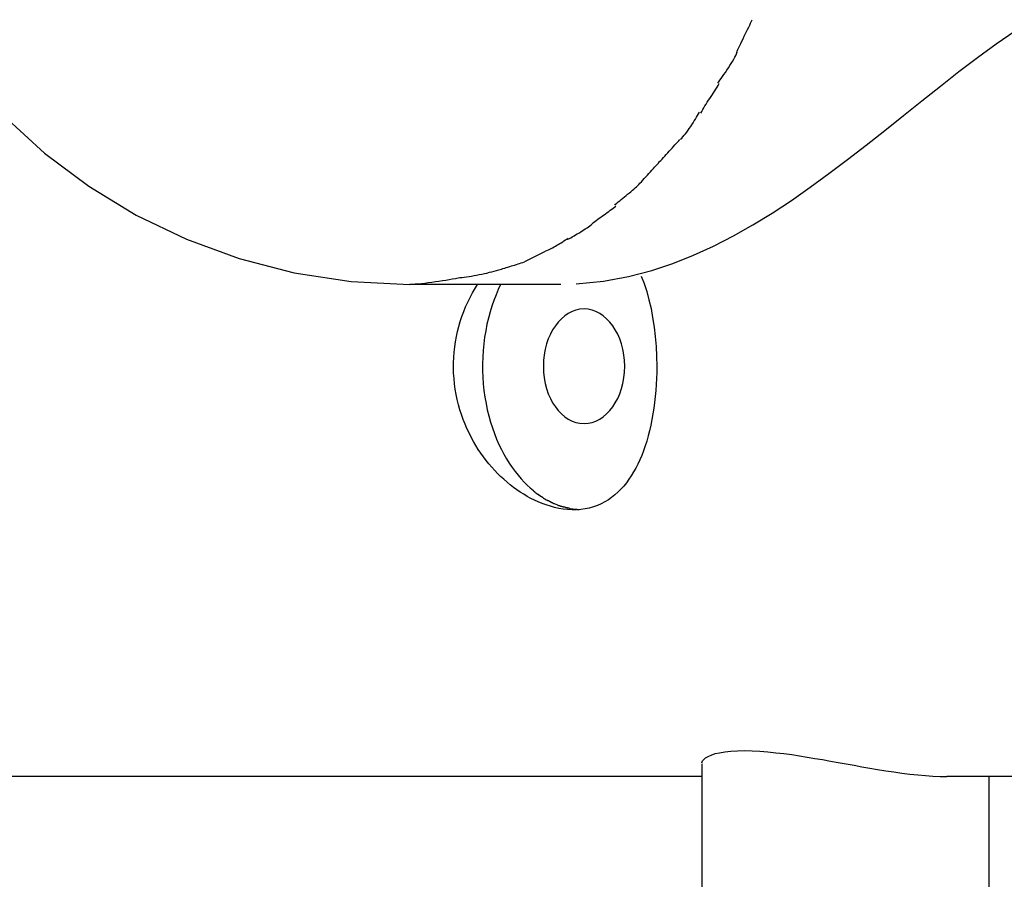
# Model space of a CAD drawing. Extents: x -55 to 55, y -7 to 7.
# Drawn here: x 23 to 24, y 2 to 3 of the extents above; entities that cross this region are included whole.
import ezdxf

# ---------------------------------------------------------------- set-up
doc = ezdxf.new("R2010")
doc.units = 0
doc.layers.get('0').update_dxf_attribs({"linetype": 'CONTINUOUS'})

msp = doc.modelspace()

# ---------------------------------------------------------------- linework, layer by layer
at = {"color": 0}
for points in [[(23.6433, 3.1339), (23.6433, 3.1339), (23.6439, 3.1356), (23.6448, 3.1378), (23.6458, 3.1401), (23.647, 3.1426), (23.6482, 3.1452), (23.6496, 3.148), (23.651, 3.1509), (23.6525, 3.1539), (23.6537, 3.1566), (23.6552, 3.1595), (23.6565, 3.1622), (23.658, 3.1651), (23.6591, 3.1675), (23.6602, 3.1699), (23.6611, 3.1721), (23.6619, 3.1741)], [(23.6433, 3.1339), (23.6433, 3.1339), (23.6439, 3.1356), (23.6448, 3.1378), (23.6458, 3.1401), (23.647, 3.1426), (23.6482, 3.1452), (23.6496, 3.148), (23.651, 3.1509), (23.6525, 3.1539), (23.6537, 3.1566), (23.6552, 3.1595), (23.6565, 3.1622), (23.658, 3.1651), (23.6591, 3.1675), (23.6602, 3.1699), (23.6611, 3.1721), (23.6619, 3.1741)], [(23.4477, 2.852), (23.4808, 2.8552), (23.5115, 2.8609), (23.5397, 2.8683), (23.5654, 2.8768), (23.5904, 2.8868), (23.615, 2.898), (23.6392, 2.9105), (23.663, 2.924), (23.6865, 2.9384), (23.7098, 2.9537), (23.7328, 2.9698), (23.7556, 2.9864), (23.7783, 3.0037), (23.801, 3.0212), (23.8236, 3.0391), (23.8463, 3.0572), (23.8689, 3.0753), (23.8915, 3.0932), (23.9141, 3.1108), (23.9368, 3.1279), (23.9595, 3.1445), (23.9825, 3.1604)], [(23.6204, 3.0966), (23.6204, 3.0966), (23.6215, 3.0982), (23.6228, 3.1002), (23.6243, 3.1024), (23.626, 3.1048), (23.6276, 3.1072), (23.6294, 3.1099), (23.6312, 3.1126), (23.6331, 3.1155), (23.6347, 3.1181), (23.6365, 3.1208), (23.638, 3.1233), (23.6396, 3.126), (23.6408, 3.1283), (23.642, 3.1306), (23.643, 3.1326), (23.6438, 3.1345)], [(23.6204, 3.0966), (23.6204, 3.0966), (23.6215, 3.0982), (23.6228, 3.1002), (23.6243, 3.1024), (23.626, 3.1048), (23.6276, 3.1072), (23.6294, 3.1099), (23.6312, 3.1126), (23.6331, 3.1155), (23.6347, 3.1181), (23.6365, 3.1208), (23.638, 3.1233), (23.6396, 3.126), (23.6408, 3.1283), (23.642, 3.1306), (23.643, 3.1326), (23.6438, 3.1345)], [(23.5996, 3.0603), (23.5996, 3.0603), (23.6006, 3.0623), (23.6018, 3.0644), (23.603, 3.0665), (23.6045, 3.0689), (23.6059, 3.071), (23.6074, 3.0734), (23.6089, 3.0758), (23.6106, 3.0782), (23.6121, 3.0803), (23.6136, 3.0827), (23.6151, 3.085), (23.6166, 3.0874), (23.6178, 3.0895), (23.6193, 3.0917), (23.6205, 3.0938), (23.6217, 3.0961)], [(23.5996, 3.0603), (23.5996, 3.0603), (23.6006, 3.0623), (23.6018, 3.0644), (23.603, 3.0665), (23.6045, 3.0689), (23.6059, 3.071), (23.6074, 3.0734), (23.6089, 3.0758), (23.6106, 3.0782), (23.6121, 3.0803), (23.6136, 3.0827), (23.6151, 3.085), (23.6166, 3.0874), (23.6178, 3.0895), (23.6193, 3.0917), (23.6205, 3.0938), (23.6217, 3.0961)], [(23.5748, 3.0283), (23.5748, 3.0283), (23.5762, 3.0297), (23.5777, 3.0313), (23.5792, 3.0331), (23.5808, 3.0351), (23.5823, 3.0371), (23.5839, 3.0393), (23.5854, 3.0415), (23.5872, 3.0439), (23.5887, 3.046), (23.5902, 3.0484), (23.5915, 3.0506), (23.593, 3.053), (23.5942, 3.0551), (23.5955, 3.0573), (23.5965, 3.0594), (23.5977, 3.0615)], [(23.5748, 3.0283), (23.5748, 3.0283), (23.5762, 3.0297), (23.5777, 3.0313), (23.5792, 3.0331), (23.5808, 3.0351), (23.5823, 3.0371), (23.5839, 3.0393), (23.5854, 3.0415), (23.5872, 3.0439), (23.5887, 3.046), (23.5902, 3.0484), (23.5915, 3.0506), (23.593, 3.053), (23.5942, 3.0551), (23.5955, 3.0573), (23.5965, 3.0594), (23.5977, 3.0615)], [(22.7501, 3.0569), (22.7998, 3.0115), (22.8537, 2.9711), (22.9114, 2.9359), (22.9727, 2.9065), (23.0369, 2.8828), (23.104, 2.8656), (23.1734, 2.8549), (23.245, 2.8514), (23.245, 2.8514), (23.245, 2.8514), (23.245, 2.8514), (23.245, 2.8514), (23.245, 2.8514), (23.245, 2.8514), (23.245, 2.8514), (23.245, 2.8514), (23.245, 2.8514), (23.245, 2.8514), (23.245, 2.8514), (23.245, 2.8514), (23.245, 2.8514), (23.245, 2.8514), (23.245, 2.8514), (23.245, 2.8514), (23.245, 2.8514)], [(22.7501, 3.0569), (22.7998, 3.0115), (22.8537, 2.9711), (22.9114, 2.9359), (22.9727, 2.9065), (23.0369, 2.8828), (23.104, 2.8656), (23.1734, 2.8549), (23.245, 2.8514), (23.245, 2.8514), (23.245, 2.8514), (23.245, 2.8514), (23.245, 2.8514), (23.245, 2.8514), (23.245, 2.8514), (23.245, 2.8514), (23.245, 2.8514), (23.245, 2.8514), (23.245, 2.8514), (23.245, 2.8514), (23.245, 2.8514), (23.245, 2.8514), (23.245, 2.8514), (23.245, 2.8514), (23.245, 2.8514), (23.245, 2.8514)], [(23.5481, 2.9997), (23.5481, 2.9997), (23.5493, 3.001), (23.5508, 3.0025), (23.5523, 3.0042), (23.554, 3.006), (23.5556, 3.0078), (23.5574, 3.0097), (23.5592, 3.0117), (23.561, 3.0138), (23.5626, 3.0156), (23.5644, 3.0176), (23.5661, 3.0194), (23.5679, 3.0214), (23.5694, 3.0231), (23.571, 3.0249), (23.5725, 3.0264), (23.574, 3.028)], [(23.5481, 2.9997), (23.5481, 2.9997), (23.5493, 3.001), (23.5508, 3.0025), (23.5523, 3.0042), (23.554, 3.006), (23.5556, 3.0078), (23.5574, 3.0097), (23.5592, 3.0117), (23.561, 3.0138), (23.5626, 3.0156), (23.5644, 3.0176), (23.5661, 3.0194), (23.5679, 3.0214), (23.5694, 3.0231), (23.571, 3.0249), (23.5725, 3.0264), (23.574, 3.028)], [(23.5211, 2.9703), (23.5211, 2.9703), (23.5223, 2.9715), (23.5238, 2.973), (23.5253, 2.9747), (23.5271, 2.9765), (23.5288, 2.9783), (23.5306, 2.9804), (23.5324, 2.9825), (23.5344, 2.9846), (23.5362, 2.9866), (23.538, 2.9887), (23.5398, 2.9906), (23.5417, 2.9927), (23.5432, 2.9944), (23.5449, 2.9962), (23.5463, 2.9977), (23.5478, 2.9992)], [(23.5211, 2.9703), (23.5211, 2.9703), (23.5223, 2.9715), (23.5238, 2.973), (23.5253, 2.9747), (23.5271, 2.9765), (23.5288, 2.9783), (23.5306, 2.9804), (23.5324, 2.9825), (23.5344, 2.9846), (23.5362, 2.9866), (23.538, 2.9887), (23.5398, 2.9906), (23.5417, 2.9927), (23.5432, 2.9944), (23.5449, 2.9962), (23.5463, 2.9977), (23.5478, 2.9992)], [(23.4945, 2.948), (23.4945, 2.948), (23.4957, 2.9492), (23.4972, 2.9505), (23.4988, 2.9519), (23.5006, 2.9534), (23.5024, 2.9549), (23.5044, 2.9565), (23.5064, 2.958), (23.5085, 2.9598), (23.5103, 2.9613), (23.5124, 2.9629), (23.5143, 2.9644), (23.5163, 2.9661), (23.5179, 2.9675), (23.5196, 2.969), (23.5211, 2.9703), (23.5226, 2.9718)], [(23.4945, 2.948), (23.4945, 2.948), (23.4957, 2.9492), (23.4972, 2.9505), (23.4988, 2.9519), (23.5006, 2.9534), (23.5024, 2.9549), (23.5044, 2.9565), (23.5064, 2.958), (23.5085, 2.9598), (23.5103, 2.9613), (23.5124, 2.9629), (23.5143, 2.9644), (23.5163, 2.9661), (23.5179, 2.9675), (23.5196, 2.969), (23.5211, 2.9703), (23.5226, 2.9718)], [(23.4674, 2.9259), (23.4674, 2.9259), (23.4688, 2.9269), (23.4704, 2.9281), (23.4721, 2.9293), (23.4739, 2.9307), (23.4757, 2.9319), (23.4777, 2.9334), (23.4795, 2.9348), (23.4816, 2.9363), (23.4834, 2.9375), (23.4854, 2.939), (23.4872, 2.9403), (23.4892, 2.9418), (23.4909, 2.943), (23.4927, 2.9443), (23.4942, 2.9455), (23.4959, 2.9468)], [(23.4674, 2.9259), (23.4674, 2.9259), (23.4688, 2.9269), (23.4704, 2.9281), (23.4721, 2.9293), (23.4739, 2.9307), (23.4757, 2.9319), (23.4777, 2.9334), (23.4795, 2.9348), (23.4816, 2.9363), (23.4834, 2.9375), (23.4854, 2.939), (23.4872, 2.9403), (23.4892, 2.9418), (23.4909, 2.943), (23.4927, 2.9443), (23.4942, 2.9455), (23.4959, 2.9468)], [(23.4376, 2.9066), (23.4376, 2.9066), (23.4393, 2.9074), (23.4411, 2.9083), (23.4429, 2.9093), (23.445, 2.9105), (23.4468, 2.9116), (23.4489, 2.9128), (23.451, 2.914), (23.4531, 2.9153), (23.4549, 2.9165), (23.4569, 2.9177), (23.4587, 2.9189), (23.4608, 2.9204), (23.4625, 2.9216), (23.4643, 2.9229), (23.4659, 2.9241), (23.4676, 2.9255)], [(23.4376, 2.9066), (23.4376, 2.9066), (23.4393, 2.9074), (23.4411, 2.9083), (23.4429, 2.9093), (23.445, 2.9105), (23.4468, 2.9116), (23.4489, 2.9128), (23.451, 2.914), (23.4531, 2.9153), (23.4549, 2.9165), (23.4569, 2.9177), (23.4587, 2.9189), (23.4608, 2.9204), (23.4625, 2.9216), (23.4643, 2.9229), (23.4659, 2.9241), (23.4676, 2.9255)], [(23.4105, 2.8921), (23.4105, 2.8921), (23.412, 2.8927), (23.4137, 2.8934), (23.4153, 2.8943), (23.4171, 2.8952), (23.4188, 2.8961), (23.4206, 2.8971), (23.4224, 2.898), (23.4242, 2.8992), (23.4258, 2.9001), (23.4276, 2.9013), (23.4294, 2.9022), (23.4312, 2.9034), (23.4327, 2.9043), (23.4345, 2.9055), (23.4362, 2.9065), (23.438, 2.9077)], [(23.4105, 2.8921), (23.4105, 2.8921), (23.412, 2.8927), (23.4137, 2.8934), (23.4153, 2.8943), (23.4171, 2.8952), (23.4188, 2.8961), (23.4206, 2.8971), (23.4224, 2.898), (23.4242, 2.8992), (23.4258, 2.9001), (23.4276, 2.9013), (23.4294, 2.9022), (23.4312, 2.9034), (23.4327, 2.9043), (23.4345, 2.9055), (23.4362, 2.9065), (23.438, 2.9077)], [(23.4098, 2.8914), (23.3847, 2.8789)], [(23.3058, 2.8598), (23.3058, 2.8598), (23.3084, 2.8599), (23.3111, 2.8602), (23.314, 2.8605), (23.317, 2.8611), (23.32, 2.8615), (23.3232, 2.8621), (23.3262, 2.8627), (23.3295, 2.8634), (23.3325, 2.864), (23.3357, 2.8646), (23.3387, 2.8652), (23.3419, 2.8661), (23.3447, 2.8667), (23.3477, 2.8675), (23.3504, 2.8681), (23.3532, 2.869)], [(23.3058, 2.8598), (23.3058, 2.8598), (23.3084, 2.8599), (23.3111, 2.8602), (23.314, 2.8605), (23.317, 2.8611), (23.32, 2.8615), (23.3232, 2.8621), (23.3262, 2.8627), (23.3295, 2.8634), (23.3325, 2.864), (23.3357, 2.8646), (23.3387, 2.8652), (23.3419, 2.8661), (23.3447, 2.8667), (23.3477, 2.8675), (23.3504, 2.8681), (23.3532, 2.869)], [(23.353, 2.869), (23.353, 2.869), (23.3548, 2.8694), (23.3566, 2.87), (23.3584, 2.8706), (23.3605, 2.8712), (23.3624, 2.8718), (23.3645, 2.8724), (23.3666, 2.873), (23.3687, 2.8738), (23.3705, 2.8744), (23.3726, 2.875), (23.3747, 2.8756), (23.3768, 2.8763), (23.3786, 2.8769), (23.3807, 2.8775), (23.3825, 2.8781), (23.3846, 2.8787)], [(23.353, 2.869), (23.353, 2.869), (23.3548, 2.8694), (23.3566, 2.87), (23.3584, 2.8706), (23.3605, 2.8712), (23.3624, 2.8718), (23.3645, 2.8724), (23.3666, 2.873), (23.3687, 2.8738), (23.3705, 2.8744), (23.3726, 2.875), (23.3747, 2.8756), (23.3768, 2.8763), (23.3786, 2.8769), (23.3807, 2.8775), (23.3825, 2.8781), (23.3846, 2.8787)], [(23.2449, 2.8518), (23.2449, 2.8518), (23.248, 2.8518), (23.2514, 2.8519), (23.2551, 2.8522), (23.2591, 2.8526), (23.2631, 2.8529), (23.2673, 2.8535), (23.2715, 2.8541), (23.276, 2.8548), (23.2802, 2.8554), (23.2845, 2.856), (23.2886, 2.8566), (23.2928, 2.8574), (23.2966, 2.858), (23.3004, 2.8586), (23.3038, 2.8592), (23.3072, 2.8599)], [(23.2449, 2.8518), (23.2449, 2.8518), (23.248, 2.8518), (23.2514, 2.8519), (23.2551, 2.8522), (23.2591, 2.8526), (23.2631, 2.8529), (23.2673, 2.8535), (23.2715, 2.8541), (23.276, 2.8548), (23.2802, 2.8554), (23.2845, 2.856), (23.2886, 2.8566), (23.2928, 2.8574), (23.2966, 2.858), (23.3004, 2.8586), (23.3038, 2.8592), (23.3072, 2.8599)], [(23.5269, 2.8614), (23.5305, 2.8524), (23.5336, 2.8428), (23.5363, 2.8327), (23.5388, 2.822), (23.5408, 2.811), (23.5427, 2.7994), (23.544, 2.7877), (23.5449, 2.7757), (23.5456, 2.7637), (23.5458, 2.7516)], [(23.429, 2.8514), (23.245, 2.8514)], [(23.5458, 2.7516), (23.5457, 2.7441), (23.5455, 2.7367), (23.545, 2.7293), (23.5446, 2.7221), (23.544, 2.7147), (23.5431, 2.7075), (23.5421, 2.7004), (23.5411, 2.6934), (23.5399, 2.6865), (23.5385, 2.6796), (23.537, 2.673), (23.5353, 2.6667), (23.5336, 2.6604), (23.5316, 2.6544), (23.5296, 2.6486), (23.5275, 2.6429), (23.5252, 2.6375), (23.5227, 2.6323), (23.5203, 2.6274), (23.5176, 2.6227), (23.5148, 2.6181), (23.5119, 2.6137), (23.5088, 2.6095), (23.5055, 2.6054), (23.5021, 2.6017), (23.4985, 2.598), (23.4948, 2.5947), (23.4908, 2.5916), (23.4868, 2.5888), (23.4825, 2.5862), (23.478, 2.5839), (23.4734, 2.5818), (23.4685, 2.5801), (23.4636, 2.5787), (23.4585, 2.5777), (23.4533, 2.577), (23.448, 2.5766), (23.4426, 2.5765), (23.4372, 2.5768), (23.4318, 2.5774), (23.4264, 2.5782), (23.4212, 2.5794), (23.4161, 2.5808), (23.411, 2.5824), (23.4061, 2.5841), (23.4013, 2.5861), (23.3967, 2.5883), (23.3922, 2.5905), (23.3878, 2.5929), (23.3836, 2.5955), (23.3794, 2.5981), (23.3753, 2.6009), (23.3712, 2.6038), (23.3672, 2.6069), (23.3633, 2.6102), (23.3594, 2.6137), (23.3555, 2.6172), (23.3519, 2.6208), (23.3483, 2.6246), (23.3446, 2.6285), (23.3412, 2.6326), (23.3379, 2.6368), (23.3345, 2.6411), (23.3313, 2.6456), (23.3283, 2.6502), (23.3253, 2.655), (23.3224, 2.6599), (23.3197, 2.6651), (23.317, 2.6702), (23.3144, 2.6757), (23.3121, 2.6811), (23.3098, 2.6868), (23.3078, 2.6927), (23.3058, 2.6986), (23.3041, 2.7047), (23.3026, 2.7109), (23.3013, 2.7172), (23.3003, 2.7237), (23.2993, 2.7301), (23.2987, 2.7365), (23.2982, 2.7431), (23.2981, 2.7495), (23.2981, 2.7559), (23.2983, 2.7623), (23.2989, 2.7688), (23.2996, 2.7751), (23.3005, 2.7815), (23.3017, 2.7877), (23.3031, 2.794), (23.3047, 2.8001), (23.3064, 2.8062), (23.3084, 2.8124), (23.3106, 2.8182), (23.3129, 2.8241), (23.3155, 2.8298), (23.3182, 2.8355), (23.3211, 2.8409), (23.3273, 2.8514)], [(23.3555, 2.8514), (23.3527, 2.8452), (23.3499, 2.8387), (23.3473, 2.8318), (23.3448, 2.8249), (23.3426, 2.8177), (23.3407, 2.8103), (23.3388, 2.8027), (23.3373, 2.7949), (23.336, 2.7871), (23.335, 2.779), (23.3342, 2.7709), (23.3337, 2.7628), (23.3335, 2.7546), (23.3335, 2.7464), (23.3338, 2.7382), (23.3344, 2.7301), (23.3352, 2.7219), (23.3364, 2.714), (23.3377, 2.7062), (23.3393, 2.6985), (23.3412, 2.6909), (23.3432, 2.6835), (23.3455, 2.6764), (23.3479, 2.6695), (23.3506, 2.6627), (23.3534, 2.6563), (23.3564, 2.6501), (23.3595, 2.6442), (23.3627, 2.6385), (23.3661, 2.6332), (23.3696, 2.628), (23.3731, 2.6232), (23.3768, 2.6186), (23.3804, 2.6144), (23.384, 2.6103), (23.3878, 2.6067), (23.3915, 2.6032), (23.3954, 2.6)], [(23.4573, 2.6817), (23.4573, 2.6817), (23.4622, 2.682), (23.4671, 2.683), (23.4717, 2.6847), (23.4764, 2.6871), (23.4806, 2.6899), (23.4847, 2.6935), (23.4885, 2.6974), (23.4922, 2.7021), (23.4953, 2.7069), (23.4982, 2.7123), (23.5006, 2.7181), (23.5028, 2.7243), (23.5045, 2.7307), (23.5057, 2.7374), (23.5065, 2.7443), (23.5068, 2.7516), (23.5068, 2.7516), (23.5065, 2.7586), (23.5057, 2.7656), (23.5045, 2.7722), (23.5028, 2.7787), (23.5006, 2.7848), (23.4982, 2.7906), (23.4953, 2.7959), (23.4922, 2.801), (23.4885, 2.8054), (23.4847, 2.8094), (23.4806, 2.813), (23.4764, 2.816), (23.4717, 2.8183), (23.4671, 2.8201), (23.4622, 2.8211), (23.4573, 2.8216), (23.4573, 2.8216), (23.4522, 2.8211), (23.4473, 2.8201), (23.4425, 2.8183), (23.438, 2.816), (23.4336, 2.813), (23.4295, 2.8094), (23.4257, 2.8054), (23.4223, 2.801), (23.4189, 2.7959), (23.4161, 2.7906), (23.4135, 2.7848), (23.4116, 2.7787), (23.4098, 2.7722), (23.4087, 2.7656), (23.4079, 2.7586), (23.4078, 2.7516), (23.4078, 2.7516), (23.4079, 2.7443), (23.4087, 2.7374), (23.4098, 2.7307), (23.4116, 2.7243), (23.4135, 2.7181), (23.4161, 2.7123), (23.4189, 2.7069), (23.4223, 2.7021), (23.4257, 2.6974), (23.4295, 2.6935), (23.4336, 2.6899), (23.438, 2.6871), (23.4425, 2.6847), (23.4473, 2.683), (23.4522, 2.682), (23.4573, 2.6817), (23.4573, 2.6817), (23.4573, 2.6817), (23.4573, 2.6817), (23.4573, 2.6817), (23.4573, 2.6817), (23.4573, 2.6817), (23.4573, 2.6817), (23.4573, 2.6817), (23.4573, 2.6817), (23.4573, 2.6817), (23.4573, 2.6817), (23.4573, 2.6817), (23.4573, 2.6817), (23.4573, 2.6817), (23.4573, 2.6817), (23.4573, 2.6817), (23.4573, 2.6817)], [(23.4573, 2.6817), (23.4573, 2.6817), (23.4622, 2.682), (23.4671, 2.683), (23.4717, 2.6847), (23.4764, 2.6871), (23.4806, 2.6899), (23.4847, 2.6935), (23.4885, 2.6974), (23.4922, 2.7021), (23.4953, 2.7069), (23.4982, 2.7123), (23.5006, 2.7181), (23.5028, 2.7243), (23.5045, 2.7307), (23.5057, 2.7374), (23.5065, 2.7443), (23.5068, 2.7516), (23.5068, 2.7516), (23.5065, 2.7586), (23.5057, 2.7656), (23.5045, 2.7722), (23.5028, 2.7787), (23.5006, 2.7848), (23.4982, 2.7906), (23.4953, 2.7959), (23.4922, 2.801), (23.4885, 2.8054), (23.4847, 2.8094), (23.4806, 2.813), (23.4764, 2.816), (23.4717, 2.8183), (23.4671, 2.8201), (23.4622, 2.8211), (23.4573, 2.8216), (23.4573, 2.8216), (23.4522, 2.8211), (23.4473, 2.8201), (23.4425, 2.8183), (23.438, 2.816), (23.4336, 2.813), (23.4295, 2.8094), (23.4257, 2.8054), (23.4223, 2.801), (23.4189, 2.7959), (23.4161, 2.7906), (23.4135, 2.7848), (23.4116, 2.7787), (23.4098, 2.7722), (23.4087, 2.7656), (23.4079, 2.7586), (23.4078, 2.7516), (23.4078, 2.7516), (23.4079, 2.7443), (23.4087, 2.7374), (23.4098, 2.7307), (23.4116, 2.7243), (23.4135, 2.7181), (23.4161, 2.7123), (23.4189, 2.7069), (23.4223, 2.7021), (23.4257, 2.6974), (23.4295, 2.6935), (23.4336, 2.6899), (23.438, 2.6871), (23.4425, 2.6847), (23.4473, 2.683), (23.4522, 2.682), (23.4573, 2.6817), (23.4573, 2.6817), (23.4573, 2.6817), (23.4573, 2.6817), (23.4573, 2.6817), (23.4573, 2.6817), (23.4573, 2.6817), (23.4573, 2.6817), (23.4573, 2.6817), (23.4573, 2.6817), (23.4573, 2.6817), (23.4573, 2.6817), (23.4573, 2.6817), (23.4573, 2.6817), (23.4573, 2.6817), (23.4573, 2.6817), (23.4573, 2.6817), (23.4573, 2.6817)], [(23.3953, 2.6002), (23.3953, 2.6002), (23.3953, 2.5999), (23.3956, 2.5997), (23.3957, 2.5994), (23.396, 2.5994), (23.3962, 2.5991), (23.3965, 2.5988), (23.3968, 2.5985), (23.3971, 2.5985), (23.3971, 2.5982), (23.3974, 2.5979), (23.3977, 2.5976), (23.398, 2.5975), (23.3981, 2.5972), (23.3984, 2.5972), (23.3987, 2.597), (23.399, 2.597)], [(23.3953, 2.6002), (23.3953, 2.6002), (23.3953, 2.5999), (23.3956, 2.5997), (23.3957, 2.5994), (23.396, 2.5994), (23.3962, 2.5991), (23.3965, 2.5988), (23.3968, 2.5985), (23.3971, 2.5985), (23.3971, 2.5982), (23.3974, 2.5979), (23.3977, 2.5976), (23.398, 2.5975), (23.3981, 2.5972), (23.3984, 2.5972), (23.3987, 2.597), (23.399, 2.597)], [(23.3991, 2.5968), (23.3991, 2.5968), (23.3991, 2.5965), (23.3994, 2.5965), (23.3997, 2.5962), (23.4, 2.5962), (23.4003, 2.5959), (23.4006, 2.5957), (23.4009, 2.5954), (23.4012, 2.5954), (23.4015, 2.5951), (23.4018, 2.5948), (23.4021, 2.5945), (23.4024, 2.5945), (23.4025, 2.5942), (23.4028, 2.5942), (23.4031, 2.5941), (23.4034, 2.5941)], [(23.3991, 2.5968), (23.3991, 2.5968), (23.3991, 2.5965), (23.3994, 2.5965), (23.3997, 2.5962), (23.4, 2.5962), (23.4003, 2.5959), (23.4006, 2.5957), (23.4009, 2.5954), (23.4012, 2.5954), (23.4015, 2.5951), (23.4018, 2.5948), (23.4021, 2.5945), (23.4024, 2.5945), (23.4025, 2.5942), (23.4028, 2.5942), (23.4031, 2.5941), (23.4034, 2.5941)], [(23.4032, 2.5941), (23.4073, 2.5914)], [(23.4072, 2.5913), (23.4072, 2.5913), (23.4072, 2.591), (23.4075, 2.5909), (23.4077, 2.5906), (23.408, 2.5906), (23.4083, 2.5903), (23.4086, 2.5902), (23.4089, 2.5899), (23.4093, 2.5899), (23.4096, 2.5896), (23.4099, 2.5894), (23.4102, 2.5891), (23.4105, 2.5891), (23.4107, 2.5888), (23.411, 2.5888), (23.4113, 2.5887), (23.4116, 2.5887)], [(23.4072, 2.5913), (23.4072, 2.5913), (23.4072, 2.591), (23.4075, 2.5909), (23.4077, 2.5906), (23.408, 2.5906), (23.4083, 2.5903), (23.4086, 2.5902), (23.4089, 2.5899), (23.4093, 2.5899), (23.4096, 2.5896), (23.4099, 2.5894), (23.4102, 2.5891), (23.4105, 2.5891), (23.4107, 2.5888), (23.411, 2.5888), (23.4113, 2.5887), (23.4116, 2.5887)], [(23.4116, 2.5889), (23.4116, 2.5889), (23.4116, 2.5886), (23.4119, 2.5886), (23.4122, 2.5883), (23.4125, 2.5883), (23.4128, 2.588), (23.4131, 2.588), (23.4134, 2.5877), (23.4139, 2.5877), (23.4142, 2.5874), (23.4145, 2.5872), (23.4148, 2.5869), (23.4153, 2.5869), (23.4156, 2.5866), (23.4159, 2.5866), (23.4162, 2.5865), (23.4165, 2.5865)], [(23.4116, 2.5889), (23.4116, 2.5889), (23.4116, 2.5886), (23.4119, 2.5886), (23.4122, 2.5883), (23.4125, 2.5883), (23.4128, 2.588), (23.4131, 2.588), (23.4134, 2.5877), (23.4139, 2.5877), (23.4142, 2.5874), (23.4145, 2.5872), (23.4148, 2.5869), (23.4153, 2.5869), (23.4156, 2.5866), (23.4159, 2.5866), (23.4162, 2.5865), (23.4165, 2.5865)], [(23.4164, 2.5865), (23.4164, 2.5865), (23.4164, 2.5862), (23.4167, 2.5862), (23.4169, 2.5859), (23.4172, 2.5859), (23.4175, 2.5856), (23.4178, 2.5856), (23.4181, 2.5853), (23.4184, 2.5853), (23.4187, 2.585), (23.419, 2.585), (23.4193, 2.5847), (23.4196, 2.5847), (23.4198, 2.5844), (23.4201, 2.5844), (23.4204, 2.5843), (23.4207, 2.5843)], [(23.4164, 2.5865), (23.4164, 2.5865), (23.4164, 2.5862), (23.4167, 2.5862), (23.4169, 2.5859), (23.4172, 2.5859), (23.4175, 2.5856), (23.4178, 2.5856), (23.4181, 2.5853), (23.4184, 2.5853), (23.4187, 2.585), (23.419, 2.585), (23.4193, 2.5847), (23.4196, 2.5847), (23.4198, 2.5844), (23.4201, 2.5844), (23.4204, 2.5843), (23.4207, 2.5843)], [(23.4207, 2.5843), (23.4247, 2.5825)], [(23.4247, 2.5825), (23.4247, 2.5825), (23.4249, 2.5822), (23.4252, 2.5822), (23.4255, 2.582), (23.4258, 2.582), (23.4261, 2.5817), (23.4265, 2.5817), (23.4268, 2.5816), (23.4274, 2.5816), (23.4277, 2.5813), (23.428, 2.5813), (23.4283, 2.5811), (23.4289, 2.5811), (23.4292, 2.5809), (23.4295, 2.5809), (23.4298, 2.5809), (23.4303, 2.5809)], [(23.4247, 2.5825), (23.4247, 2.5825), (23.4249, 2.5822), (23.4252, 2.5822), (23.4255, 2.582), (23.4258, 2.582), (23.4261, 2.5817), (23.4265, 2.5817), (23.4268, 2.5816), (23.4274, 2.5816), (23.4277, 2.5813), (23.428, 2.5813), (23.4283, 2.5811), (23.4289, 2.5811), (23.4292, 2.5809), (23.4295, 2.5809), (23.4298, 2.5809), (23.4303, 2.5809)], [(23.4304, 2.5809), (23.4304, 2.5809), (23.4307, 2.5806), (23.4313, 2.5806), (23.4317, 2.5803), (23.4323, 2.5803), (23.4328, 2.58), (23.4334, 2.58), (23.434, 2.5797), (23.4346, 2.5797), (23.435, 2.5794), (23.4356, 2.5794), (23.4362, 2.5792), (23.4368, 2.5792), (23.4372, 2.579), (23.4378, 2.579), (23.4384, 2.579), (23.439, 2.579)], [(23.4304, 2.5809), (23.4304, 2.5809), (23.4307, 2.5806), (23.4313, 2.5806), (23.4317, 2.5803), (23.4323, 2.5803), (23.4328, 2.58), (23.4334, 2.58), (23.434, 2.5797), (23.4346, 2.5797), (23.435, 2.5794), (23.4356, 2.5794), (23.4362, 2.5792), (23.4368, 2.5792), (23.4372, 2.579), (23.4378, 2.579), (23.4384, 2.579), (23.439, 2.579)], [(23.4389, 2.5785), (23.4389, 2.5785), (23.4394, 2.5782), (23.44, 2.5782), (23.4406, 2.5779), (23.4415, 2.5779), (23.4422, 2.5776), (23.4431, 2.5776), (23.444, 2.5774), (23.4449, 2.5774), (23.4455, 2.5771), (23.4464, 2.5771), (23.4473, 2.5771), (23.4482, 2.5771), (23.4488, 2.577), (23.4497, 2.577), (23.4503, 2.577), (23.4511, 2.577)], [(23.4389, 2.5785), (23.4389, 2.5785), (23.4394, 2.5782), (23.44, 2.5782), (23.4406, 2.5779), (23.4415, 2.5779), (23.4422, 2.5776), (23.4431, 2.5776), (23.444, 2.5774), (23.4449, 2.5774), (23.4455, 2.5771), (23.4464, 2.5771), (23.4473, 2.5771), (23.4482, 2.5771), (23.4488, 2.577), (23.4497, 2.577), (23.4503, 2.577), (23.4511, 2.577)], [(23.6007, 2.2682), (23.6016, 2.2703), (23.6031, 2.2722), (23.6053, 2.2741), (23.6084, 2.2758), (23.6122, 2.2775), (23.6169, 2.2792), (23.6224, 2.2804), (23.6288, 2.2815), (23.6361, 2.2824), (23.644, 2.2828), (23.6527, 2.2829), (23.662, 2.2827), (23.6714, 2.2823), (23.6812, 2.2814), (23.6909, 2.2804), (23.7007, 2.2793), (23.7103, 2.278), (23.7197, 2.2766), (23.729, 2.2751), (23.7384, 2.2735), (23.7479, 2.2719), (23.7574, 2.2702), (23.767, 2.2684), (23.7766, 2.2667), (23.7862, 2.265), (23.7959, 2.2633), (23.8054, 2.2616), (23.815, 2.26), (23.8249, 2.2584), (23.8347, 2.257), (23.8444, 2.2556), (23.8541, 2.2543), (23.8638, 2.2533), (23.8732, 2.2525), (23.8824, 2.2518), (23.8912, 2.2514), (23.8995, 2.2513)], [(23.6006, 2.2668), (23.6006, -4.1728)], [(23.6006, 2.2513), (9.7487, 2.2513)], [(24.3417, 2.2513), (23.8995, 2.2513)], [(23.9508, -4.1728), (23.9508, 2.2513)]]:
    msp.add_lwpolyline(points, dxfattribs=at)

doc.saveas('drawing.dxf')
